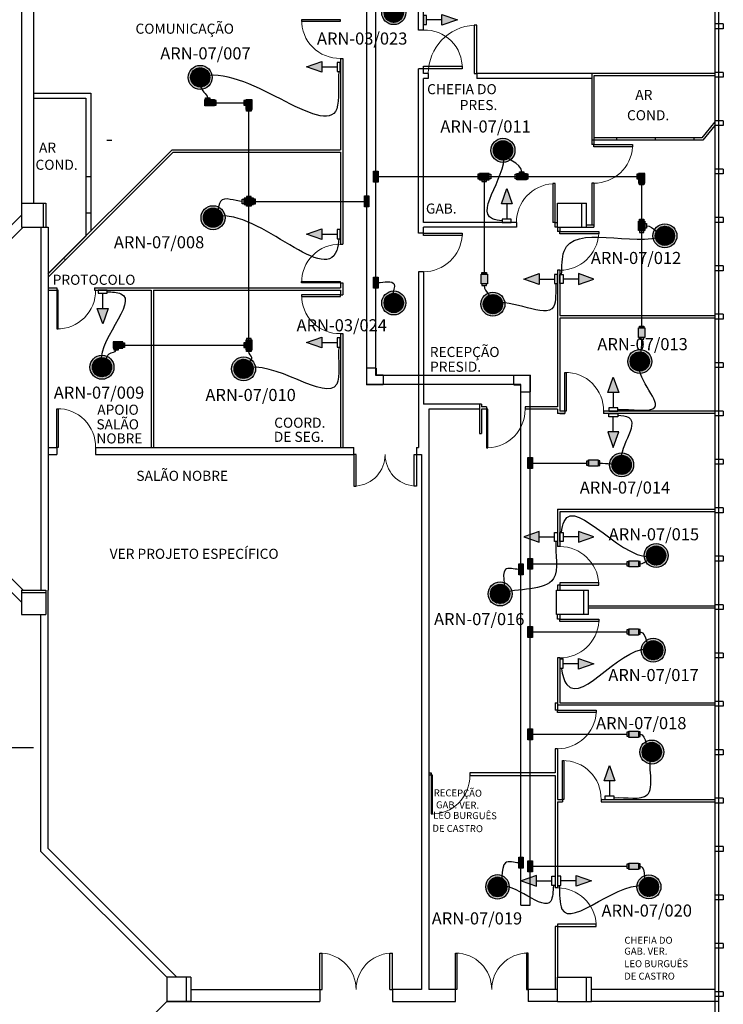
# Model space of a CAD drawing. Units: millimetres. Extents: x -10650 to 44051, y 1171 to 27456.
# Drawn here: x 8823 to 10277, y 3242 to 5277 of the extents above; entities that cross this region are included whole.
import ezdxf

# ---------------------------------------------------------------- set-up
doc = ezdxf.new("R2010")
doc.units = ezdxf.units.MM
doc.header["$LTSCALE"] = 10
for name, color, linetype in [('1PAREDE', 6, 'Continuous'), ('6DIVISÓRIA', 4, 'Continuous'), ('DIVISÓIA', 4, 'Continuous'), ('M02C', 1, 'Continuous'), ('M04C', 3, 'Continuous'), ('P01', 1, 'Continuous'), ('P02', 2, 'Continuous'), ('PAREDE', 6, 'Continuous'), ('SOM-INST-2012-01', 26, 'Continuous'), ('SOM-INST-2012-04', 60, 'Continuous'), ('SOM-INST-2012-05', 200, 'Continuous'), ('SOM-INST-2012-06', 75, 'Continuous'), ('SOM-INST-2012-TXT', 52, 'Continuous'), ('VIDRO', 86, 'Continuous'), ('VIGAS DE AÇO', 5, 'Continuous')]:
    doc.layers.add(name, color=color, linetype=linetype)
doc.styles.add('ROMANS', font='romans.shx')

# ---------------------------------------------------------------- blocks, each defined once
blk = doc.blocks.new('arandela')
h = blk.add_hatch(color=256)
h.paths.add_polyline_path([(-24.8, 0, 1), (24.8, 0, 1)])
h.paths.add_polyline_path([(19.8, 0, -1), (-19.8, 0, -1)], flags=16)
at = {"layer": 'SOM-INST-2012-01'}
h = blk.add_hatch(dxfattribs=at)
h.set_pattern_fill('HONEY', color=256, scale=0.5, style=0)
h.set_pattern_definition([(0, (541.6976, -8319.1868), (2.38125, 1.374815), [1.5875, -3.175]), (120, (541.6976, -8319.1868), (-2.38124972, 1.3748155), [1.5875, -3.175]), (60, (541.6976, -8319.1868), (2.8e-07, 2.7496305), [-3.175, 1.5875])])
h.paths.add_polyline_path([(-19.8, 0, 1), (19.8, 0, 1)])
at = {"layer": 'SOM-INST-2012-04'}
for radius in [24.8, 19.8]:
    blk.add_circle((0, 0), radius, dxfattribs=at)
blk = doc.blocks.new('pot')
at = {"layer": 'SOM-INST-2012-04'}
blk.add_hatch(color=256, dxfattribs=at).paths.add_polyline_path([(0, 0), (31.8, -11.1), (31.8, 11.1)])
blk.add_line((31.8, 0), (63.4, 0), dxfattribs=at)
blk.add_lwpolyline([(31.8, 11.1), (0, 0), (31.8, -11.1), (31.8, 11.1)], dxfattribs=at)
blk.add_lwpolyline([(63.4, 9.4), (70, 9.4), (70, -9.4), (63.4, -9.4)], close=True, dxfattribs=at)
blk = doc.blocks.new('L')
blk.add_hatch(color=256).paths.add_polyline_path([(-22.1, -8.1), (-4.7, -8.1), (-4.7, 18.4), (-22.1, 18.4)])
h = blk.add_hatch(color=256)
h.paths.add_polyline_path([(-19.7, 23.1), (-19.7, 18.5), (-7.1, 18.5), (-7.1, 23.1)])
h.paths.add_polyline_path([(-4.6, -6.3), (0, -6.3), (0, 6.3), (-4.6, 6.3)])
for points in [[(-4.7, 18.4), (-22.1, 18.4), (-22.1, -8.1), (-4.7, -8.1)], [(-7.1, 18.5), (-19.7, 18.5), (-19.7, 23.1), (-7.1, 23.1)], [(-4.6, 6.3), (-4.6, -6.3), (0, -6.3), (0, 6.3)]]:
    blk.add_lwpolyline(points, close=True)
blk = doc.blocks.new('X')
h = blk.add_hatch(color=256)
h.paths.add_polyline_path([(0, -6.3), (4.6, -6.3), (4.6, 6.3), (0, 6.3)])
h.paths.add_polyline_path([(22.2, -6.3), (26.8, -6.3), (26.8, 6.3), (22.2, 6.3)])
blk.add_hatch(color=256).paths.add_polyline_path([(4.7, -13.2), (22.1, -13.2), (22.1, 13.2), (4.7, 13.2)])
h = blk.add_hatch(color=256)
h.paths.add_polyline_path([(7.1, -18.1), (19.7, -18.1), (19.7, -13.5), (7.1, -13.5)])
h.paths.add_polyline_path([(19.7, 13.5), (19.7, 18.1), (7.1, 18.1), (7.1, 13.5)])
for points in [[(4.6, 6.3), (4.6, -6.3), (0, -6.3), (0, 6.3)], [(22.1, 13.2), (4.7, 13.2), (4.7, -13.2), (22.1, -13.2)], [(19.7, 13.5), (7.1, 13.5), (7.1, 18.1), (19.7, 18.1)], [(22.2, 6.3), (22.2, -6.3), (26.8, -6.3), (26.8, 6.3)], [(19.7, -13.5), (7.1, -13.5), (7.1, -18.1), (19.7, -18.1)]]:
    blk.add_lwpolyline(points, close=True)
blk = doc.blocks.new('T')
blk.add_hatch(color=256).paths.add_polyline_path([(-4.7, 13.2), (-22.1, 13.2), (-22.1, -13.2), (-4.7, -13.2)])
h = blk.add_hatch(color=256)
h.paths.add_polyline_path([(-7.1, 13.4), (-7.1, 18), (-19.7, 18), (-19.7, 13.4)])
h.paths.add_polyline_path([(-19.7, -13.4), (-19.7, -18), (-7.1, -18), (-7.1, -13.4)])
h.paths.add_polyline_path([(-4.6, -6.3), (0, -6.3), (0, 6.3), (-4.6, 6.3)])
for points in [[(-4.7, 13.2), (-22.1, 13.2), (-22.1, -13.2), (-4.7, -13.2)], [(-7.1, 13.4), (-19.7, 13.4), (-19.7, 18), (-7.1, 18)], [(-4.6, 6.3), (-4.6, -6.3), (0, -6.3), (0, 6.3)], [(-7.1, -13.4), (-19.7, -13.4), (-19.7, -18), (-7.1, -18)]]:
    blk.add_lwpolyline(points, close=True)
blk = doc.blocks.new('C')
h = blk.add_hatch(color=256)
h.paths.add_polyline_path([(-6.3, 4.6), (-6.3, 0), (6.3, 0), (6.3, 4.6)])
h.paths.add_polyline_path([(8.7, 4.7), (8.7, 31.2), (-8.7, 31.2), (-8.7, 4.7)])
h.paths.add_polyline_path([(-6.3, 35.9), (-6.3, 31.3), (6.3, 31.3), (6.3, 35.9)])
for points in [[(-8.7, 31.2), (8.7, 31.2), (8.7, 4.7), (-8.7, 4.7)], [(-6.3, 31.3), (6.3, 31.3), (6.3, 35.9), (-6.3, 35.9)], [(-6.3, 4.6), (6.3, 4.6), (6.3, 0), (-6.3, 0)]]:
    blk.add_lwpolyline(points, close=True)

msp = doc.modelspace()

# ---------------------------------------------------------------- hatches: boundary and pattern name
h = msp.add_hatch(color=256)
h.paths.add_polyline_path([(9563.685, 4964.118), (9559.081, 4964.118), (9559.081, 4941.467), (9563.685, 4941.467)])
h.paths.add_polyline_path([(9559.081, 4964.118), (9554.477, 4964.118), (9554.477, 4952.792), (9559.081, 4952.792)])
h.paths.add_polyline_path([(9559.081, 4952.792), (9554.477, 4952.792), (9554.477, 4941.467), (9559.081, 4941.467)])
h = msp.add_hatch(color=256)
h.paths.add_polyline_path([(9544.757, 4912.877), (9540.152, 4912.877), (9540.152, 4890.227), (9544.757, 4890.227)])
h.paths.add_polyline_path([(9540.152, 4912.877), (9535.548, 4912.877), (9535.548, 4901.552), (9540.152, 4901.552)])
h.paths.add_polyline_path([(9540.152, 4901.552), (9535.548, 4901.552), (9535.548, 4890.227), (9540.152, 4890.227)])
h = msp.add_hatch(color=256)
h.paths.add_polyline_path([(9563.685, 4745.21), (9559.081, 4745.21), (9559.081, 4722.56), (9563.685, 4722.56)])
h.paths.add_polyline_path([(9559.081, 4745.21), (9554.477, 4745.21), (9554.477, 4733.885), (9559.081, 4733.885)])
h.paths.add_polyline_path([(9559.081, 4733.885), (9554.477, 4733.885), (9554.477, 4722.56), (9559.081, 4722.56)])
h = msp.add_hatch(color=256)
h.paths.add_polyline_path([(9882.376, 4372.049), (9877.772, 4372.049), (9877.772, 4349.398), (9882.376, 4349.398)])
h.paths.add_polyline_path([(9877.772, 4372.049), (9873.168, 4372.049), (9873.168, 4360.723), (9877.772, 4360.723)])
h.paths.add_polyline_path([(9877.772, 4360.723), (9873.168, 4360.723), (9873.168, 4349.398), (9877.772, 4349.398)])
h = msp.add_hatch(color=256)
h.paths.add_polyline_path([(9863.448, 4152.4), (9858.844, 4152.4), (9858.844, 4129.75), (9863.448, 4129.75)])
h.paths.add_polyline_path([(9858.844, 4152.4), (9854.239, 4152.4), (9854.239, 4141.075), (9858.844, 4141.075)])
h.paths.add_polyline_path([(9858.844, 4141.075), (9854.239, 4141.075), (9854.239, 4129.75), (9858.844, 4129.75)])
h = msp.add_hatch(color=256)
h.paths.add_polyline_path([(9882.376, 4163.914), (9877.772, 4163.914), (9877.772, 4141.264), (9882.376, 4141.264)])
h.paths.add_polyline_path([(9877.772, 4163.914), (9873.168, 4163.914), (9873.168, 4152.589), (9877.772, 4152.589)])
h.paths.add_polyline_path([(9877.772, 4152.589), (9873.168, 4152.589), (9873.168, 4141.264), (9877.772, 4141.264)])
h = msp.add_hatch(color=256)
h.paths.add_polyline_path([(9882.376, 4023.191), (9877.772, 4023.191), (9877.772, 4000.541), (9882.376, 4000.541)])
h.paths.add_polyline_path([(9877.772, 4023.191), (9873.168, 4023.191), (9873.168, 4011.866), (9877.772, 4011.866)])
h.paths.add_polyline_path([(9877.772, 4011.866), (9873.168, 4011.866), (9873.168, 4000.541), (9877.772, 4000.541)])
h = msp.add_hatch(color=256)
h.paths.add_polyline_path([(9882.376, 3811.806), (9877.772, 3811.806), (9877.772, 3789.155), (9882.376, 3789.155)])
h.paths.add_polyline_path([(9877.772, 3811.806), (9873.168, 3811.806), (9873.168, 3800.48), (9877.772, 3800.48)])
h.paths.add_polyline_path([(9877.772, 3800.48), (9873.168, 3800.48), (9873.168, 3789.155), (9877.772, 3789.155)])
h = msp.add_hatch(color=256)
h.paths.add_polyline_path([(9863.448, 3546.209), (9858.844, 3546.209), (9858.844, 3523.559), (9863.448, 3523.559)])
h.paths.add_polyline_path([(9858.844, 3546.209), (9854.239, 3546.209), (9854.239, 3534.884), (9858.844, 3534.884)])
h.paths.add_polyline_path([(9858.844, 3534.884), (9854.239, 3534.884), (9854.239, 3523.559), (9858.844, 3523.559)])
h = msp.add_hatch(color=256)
h.paths.add_polyline_path([(9882.376, 3539.048), (9877.772, 3539.048), (9877.772, 3516.397), (9882.376, 3516.397)])
h.paths.add_polyline_path([(9877.772, 3539.048), (9873.168, 3539.048), (9873.168, 3527.723), (9877.772, 3527.723)])
h.paths.add_polyline_path([(9877.772, 3527.723), (9873.168, 3527.723), (9873.168, 3516.397), (9877.772, 3516.397)])

# ---------------------------------------------------------------- linework, layer by layer
for points in [[(9554.477, 4964.118), (9563.685, 4964.118), (9563.685, 4941.467), (9554.477, 4941.467)], [(9535.548, 4912.877), (9544.757, 4912.877), (9544.757, 4890.227), (9535.548, 4890.227)], [(9554.477, 4745.21), (9563.685, 4745.21), (9563.685, 4722.56), (9554.477, 4722.56)], [(9873.168, 4372.049), (9882.376, 4372.049), (9882.376, 4349.398), (9873.168, 4349.398)], [(9854.239, 4152.4), (9863.448, 4152.4), (9863.448, 4129.75), (9854.239, 4129.75)], [(9873.168, 4163.914), (9882.376, 4163.914), (9882.376, 4141.264), (9873.168, 4141.264)], [(9873.168, 4023.191), (9882.376, 4023.191), (9882.376, 4000.541), (9873.168, 4000.541)], [(9873.168, 3811.806), (9882.376, 3811.806), (9882.376, 3789.155), (9873.168, 3789.155)], [(9854.239, 3546.209), (9863.448, 3546.209), (9863.448, 3523.559), (9854.239, 3523.559)], [(9873.168, 3539.048), (9882.376, 3539.048), (9882.376, 3516.397), (9873.168, 3516.397)]]:
    msp.add_lwpolyline(points, close=True)
at = {"start_tangent": (-0.3361039, 0.94182491), "end_tangent": (0, 1)}
msp.add_spline([(9285.756, 4555.499), (9302.945, 4579.062), (9296.591, 4591.15)], degree=3, dxfattribs=at)
at = {"layer": '1PAREDE', "color": 250}
msp.add_line((9934.444, 4848.208), (9994.444, 4848.208), dxfattribs=at)
at = {"layer": '6DIVISÓRIA', "color": 250}
for p, q in [((9773.444, 4472.208), (9773.444, 4463.208)), ((9787.444, 4468.208), (9787.444, 4463.208)), ((9929.444, 3865.413), (9934.444, 3865.413)), ((9929.444, 3865.413), (9929.444, 3850.413)), ((9934.444, 3850.413), (9929.444, 3850.413)), ((9934.444, 3770.413), (9929.444, 3770.413))]:
    msp.add_line(p, q, dxfattribs=at)
at = {"layer": '6DIVISÓRIA'}
for p, q in [((9668.222, 3720.658), (9673.222, 3720.658)), ((9673.222, 3715.658), (9668.222, 3715.658)), ((9673.222, 3715.658), (9673.222, 3720.667)), ((9673.222, 3720.658), (9673.222, 3715.658)), ((9929.444, 3720.658), (9753.222, 3720.658)), ((9753.222, 3720.658), (9753.222, 3715.519)), ((9753.222, 3715.519), (9929.444, 3715.519))]:
    msp.add_line(p, q, dxfattribs=at)
at = {"layer": 'DIVISÓIA', "color": 250}
for p, q in [((9485.672, 5197.037), (9490.672, 5197.037)), ((9003.222, 5028.202), (9013.222, 5028.202)), ((10056.944, 5028.103), (10056.944, 5033.103)), ((10136.944, 5028.103), (10136.944, 5033.103)), ((8915.722, 4783.202), (8917.793, 4781.131))]:
    msp.add_line(p, q, dxfattribs=at)
at = {"layer": 'DIVISÓIA'}
for p, q in [((9485.672, 5197.037), (9485.672, 5008.202)), ((9490.672, 5197.037), (9490.672, 5003.202)), ((10005.444, 5165.708), (10005.444, 5019.156)), ((10259.444, 5165.708), (10005.444, 5165.708)), ((10259.444, 5160.708), (10009.444, 5160.708)), ((10009.444, 5160.708), (10009.444, 5019.156)), ((8851.944, 5125.037), (8969.873, 5125.037)), ((8851.944, 5115.037), (8959.873, 5115.037)), ((8959.873, 5115.037), (8959.873, 4829.853)), ((8969.873, 5125.037), (8969.873, 4839.853)), ((10259.444, 5066.136), (10232.599, 5033.103)), ((10259.444, 5058.208), (10234.978, 5028.103)), ((10216.944, 5028.103), (10005.444, 5028.103)), ((10005.444, 5028.103), (10005.444, 5019.156)), ((10216.944, 5033.103), (10009.444, 5033.103)), ((10216.944, 5028.103), (10216.944, 5033.103)), ((10232.599, 5033.103), (10216.944, 5033.103)), ((10234.978, 5028.103), (10216.944, 5028.103)), ((9138.222, 5008.202), (8881.576, 4751.556)), ((9138.222, 5008.202), (9485.672, 5008.202)), ((10009.444, 5019.156), (10005.444, 5019.156)), ((9140.293, 5003.202), (9012.854, 4875.763)), ((9140.293, 5003.202), (9485.672, 5003.202)), ((9485.672, 5003.202), (9485.672, 4813.073)), ((9490.672, 5003.202), (9490.672, 4813.041)), ((8959.873, 4953.202), (8969.873, 4953.202)), ((10005.444, 4939.156), (10005.444, 4853.208)), ((10009.444, 4939.156), (10005.444, 4939.156)), ((10009.444, 4939.156), (10009.444, 4848.208)), ((9012.854, 4875.763), (8881.944, 4744.853)), ((8959.873, 4878.202), (8969.873, 4878.202)), ((9934.444, 4848.208), (9934.444, 4839.261)), ((9939.444, 4848.208), (9939.444, 4839.261)), ((9994.444, 4853.208), (10009.444, 4853.208)), ((9994.444, 4848.208), (10009.444, 4848.208)), ((8959.873, 4829.853), (8881.944, 4751.924)), ((9939.444, 4839.261), (9934.444, 4839.261)), ((9934.444, 4759.261), (9934.444, 4477.215)), ((9939.444, 4759.261), (9934.444, 4759.261)), ((9939.444, 4759.261), (9939.444, 4665.519)), ((8977.759, 4723.202), (8977.759, 4718.202)), ((8977.759, 4723.202), (9485.672, 4723.202)), ((9485.607, 4733.073), (9490.607, 4733.073)), ((9485.672, 4733.241), (9485.672, 4723.202)), ((9490.672, 4733.241), (9490.672, 4708.241)), ((8977.759, 4718.202), (9094.873, 4718.202)), ((9094.873, 4718.202), (9094.873, 4393.202)), ((9099.873, 4718.202), (9485.672, 4718.202)), ((9099.873, 4718.202), (9099.873, 4393.202)), ((9485.672, 4718.202), (9485.672, 4708.241)), ((9485.672, 4708.241), (9490.672, 4708.241)), ((9939.444, 4665.519), (10259.444, 4665.519)), ((9939.444, 4660.519), (9939.444, 4468.208)), ((10259.444, 4660.519), (9939.444, 4660.519)), ((9485.672, 4628.241), (9485.672, 4393.202)), ((9490.672, 4628.241), (9490.672, 4393.202)), ((9777.444, 4482.215), (9773.444, 4482.215)), ((9773.444, 4482.208), (9773.444, 4472.208)), ((9777.444, 4482.208), (9773.444, 4482.208)), ((9777.444, 4482.215), (9777.444, 4477.215)), ((9787.444, 4477.215), (9777.444, 4477.215)), ((9787.444, 4477.215), (9787.444, 4472.215)), ((9934.444, 4477.215), (9867.448, 4477.215)), ((9867.448, 4477.215), (9867.448, 4472.215)), ((9773.444, 4472.215), (9773.444, 4422.215)), ((9787.444, 4472.215), (9777.444, 4472.215)), ((9777.444, 4472.215), (9777.444, 4422.215)), ((9934.444, 4472.215), (9867.448, 4472.215)), ((9934.444, 4472.215), (9934.444, 4463.208)), ((9949.444, 4463.208), (9934.444, 4463.208)), ((9949.444, 4468.208), (9939.444, 4468.208)), ((9939.444, 4463.208), (9949.444, 4463.208)), ((9949.444, 4468.208), (9949.444, 4463.208)), ((10259.444, 4468.208), (10029.444, 4468.208)), ((10029.444, 4468.208), (10029.444, 4463.208)), ((10259.444, 4463.208), (10029.444, 4463.208)), ((9773.444, 4422.215), (9777.444, 4422.215)), ((9934.444, 4265.269), (9934.444, 4188.208)), ((9934.444, 4265.269), (10259.444, 4265.269)), ((9939.444, 4260.269), (9939.444, 4188.208)), ((10259.444, 4260.269), (9939.444, 4260.269)), ((9939.444, 4188.208), (9934.444, 4188.208)), ((9934.444, 4108.208), (9934.444, 4098.208)), ((9939.444, 4108.208), (9934.444, 4108.208)), ((9939.444, 4108.208), (9939.444, 4098.208)), ((9998.444, 4065.768), (10259.444, 4065.768)), ((10259.444, 4060.768), (9998.444, 4060.768)), ((9934.444, 4038.208), (9934.444, 4048.208)), ((9939.444, 4038.208), (9934.444, 4038.208)), ((9939.444, 4048.208), (9939.444, 4038.208)), ((9934.444, 3958.208), (9934.444, 3860.413)), ((9939.444, 3958.208), (9934.444, 3958.208)), ((9939.444, 3958.208), (9939.444, 3865.413)), ((10259.444, 3860.413), (9934.444, 3860.413)), ((9939.444, 3865.413), (10259.444, 3865.413)), ((9929.444, 3770.413), (9929.444, 3720.658)), ((9934.444, 3770.413), (9934.444, 3665.904)), ((9934.444, 3770.413), (9934.444, 3665.904)), ((9929.444, 3715.519), (9929.444, 3482.884)), ((9934.444, 3665.904), (9944.444, 3665.904)), ((9944.444, 3665.904), (9944.444, 3660.904)), ((10024.444, 3665.904), (10259.444, 3665.904)), ((10024.444, 3665.904), (10024.444, 3660.904)), ((9934.444, 3660.904), (9934.444, 3482.884)), ((9934.444, 3660.904), (9944.444, 3660.904)), ((10024.444, 3660.904), (10259.444, 3660.904)), ((9934.444, 3482.884), (9929.444, 3482.884)), ((9929.444, 3402.884), (9929.444, 3273.208)), ((9934.444, 3402.884), (9929.444, 3402.884)), ((9934.444, 3402.884), (9934.444, 3298.208))]:
    msp.add_line(p, q, dxfattribs=at)
at = {"layer": 'DIVISÓIA', "color": 253}
for p, q in [((9485.607, 4813.073), (9490.607, 4813.073)), ((8881.944, 4723.202), (8899.909, 4723.202)), ((8899.909, 4723.202), (8899.909, 4718.202)), ((8881.944, 4718.202), (8899.909, 4718.202)), ((9485.672, 4628.241), (9490.672, 4628.241))]:
    msp.add_line(p, q, dxfattribs=at)
at = {"layer": 'DIVISÓIA', "color": 250}
msp.add_lwpolyline([(9673.222, 3715.658), (9673.222, 3635.658), (9676.222, 3635.658), (9676.222, 3715.658)], close=True, dxfattribs=at)
at = {"layer": 'M02C'}
msp.add_line((8691.944, 3773.208), (8851.944, 3773.208), dxfattribs=at)
at = {"layer": 'P01', "color": 250, "lineweight": 9}
msp.add_line((9934.444, 3482.884), (9929.444, 3482.884), dxfattribs=at)
at = {"layer": 'P01', "lineweight": 9, "ltscale": 80}
for centre, radius, start, end in [((9484.172, 5275.537), 78.514, 178.905309, 271.094691), ((9659.944, 5178.208), 77.54, 358.15239, 91.84761), ((9767.444, 5165.708), 100, 92.865984, 180), ((10009.33, 5019.445), 80.289, 270.081547, 356.223232), ((9929.444, 4858.208), 80, 93.583322, 180), ((9657.33, 4836.497), 80.289, 270.081547, 356.223232), ((9939.33, 4839.55), 80.289, 270.081547, 356.223232), ((9484.107, 4734.573), 78.514, 88.905309, 181.094691), ((8901.322, 4716.675), 78.514, 268.905309, 1.094691), ((9484.172, 4706.741), 78.514, 178.905309, 271.094691), ((9950.944, 4469.708), 78.514, 358.905309, 91.094691), ((8901.368, 4394.697), 78.514, 358.905309, 91.094691), ((9788.14, 4471.492), 79.31, 271.66448, 0.522308), ((9513.222, 4378.202), 65, 274.411726, 0), ((9643.222, 4378.202), 65, 180, 265.588274), ((9939.33, 4107.92), 80.289, 3.776768, 89.918453), ((9939.558, 4038.497), 80.289, 269.918453, 356.223232), ((9934.33, 3850.702), 80.289, 270.081547, 356.223232), ((9945.944, 3667.404), 78.514, 358.905309, 91.094691), ((9674.722, 3714.019), 78.514, 268.905309, 1.094691), ((9934.33, 3402.595), 80.289, 3.776768, 89.918453), ((9443.222, 3273.202), 75, 0, 86.177446), ((9593.222, 3273.202), 75, 93.822554, 180), ((9723.444, 3273.208), 75, 0, 90), ((9873.444, 3273.208), 75, 90, 180)]:
    msp.add_arc(centre, radius, start, end, dxfattribs=at)
at = {"layer": 'P02'}
for p, q in [((9762.444, 5265.708), (9762.444, 5165.708)), ((9767.444, 5265.708), (9762.444, 5265.708)), ((9767.444, 5165.708), (9767.444, 5265.708)), ((9657.444, 5175.708), (9657.444, 5180.708)), ((9657.444, 5180.708), (9737.444, 5180.708)), ((9657.444, 5175.708), (9657.444, 5180.708)), ((9657.444, 5180.708), (9737.444, 5180.708)), ((9737.444, 5175.708), (9657.444, 5175.708)), ((9737.444, 5175.708), (9657.444, 5175.708)), ((9737.444, 5180.708), (9737.444, 5175.708)), ((9737.444, 5180.708), (9737.444, 5175.708)), ((9762.444, 5165.708), (9767.444, 5165.708)), ((10009.444, 5014.156), (10009.444, 5019.156)), ((10009.444, 5019.156), (10089.444, 5019.156)), ((10009.444, 5014.156), (10009.444, 5019.156)), ((10009.444, 5019.156), (10089.444, 5019.156)), ((10089.444, 5014.156), (10009.444, 5014.156)), ((10089.444, 5014.156), (10009.444, 5014.156)), ((10089.444, 5019.156), (10089.444, 5014.156)), ((10089.444, 5019.156), (10089.444, 5014.156)), ((9924.444, 4938.208), (9924.444, 4858.208)), ((9929.444, 4938.208), (9924.444, 4938.208)), ((9929.444, 4858.208), (9929.444, 4938.208)), ((9929.444, 4858.208), (9924.444, 4858.208)), ((9657.444, 4831.208), (9657.444, 4836.208)), ((9657.444, 4836.208), (9737.444, 4836.208)), ((9657.444, 4831.208), (9657.444, 4836.208)), ((9657.444, 4836.208), (9737.444, 4836.208)), ((9737.444, 4831.208), (9657.444, 4831.208)), ((9737.444, 4831.208), (9657.444, 4831.208)), ((9737.444, 4836.208), (9737.444, 4831.208)), ((9737.444, 4836.208), (9737.444, 4831.208)), ((9939.444, 4834.261), (9939.444, 4839.261)), ((9939.444, 4834.261), (9939.444, 4839.261)), ((9939.444, 4839.261), (10019.444, 4839.261)), ((10019.444, 4834.261), (9939.444, 4834.261)), ((10019.444, 4834.261), (9939.444, 4834.261)), ((10019.444, 4839.261), (10019.444, 4834.261)), ((10019.444, 4839.261), (10019.444, 4834.261)), ((9518.222, 4378.202), (9513.222, 4378.202)), ((9513.222, 4378.202), (9513.222, 4313.202)), ((9518.222, 4313.202), (9518.222, 4378.202)), ((9638.222, 4378.202), (9643.222, 4378.202)), ((9638.222, 4313.202), (9638.222, 4378.202)), ((9643.222, 4378.202), (9643.222, 4313.202)), ((9513.222, 4313.202), (9518.222, 4313.202)), ((9643.222, 4313.202), (9638.222, 4313.202)), ((9939.444, 4113.208), (9939.444, 4108.208)), ((10019.444, 4113.208), (9939.444, 4113.208)), ((10019.444, 4108.208), (10019.444, 4113.208)), ((9939.444, 4108.208), (10019.444, 4108.208)), ((9939.444, 4033.208), (9939.444, 4038.208)), ((9939.444, 4038.208), (10019.673, 4038.208)), ((10019.673, 4033.208), (9939.444, 4033.208)), ((10019.673, 4038.208), (10019.673, 4033.208)), ((10019.673, 4038.208), (10019.673, 4033.208)), ((9934.444, 3860.413), (9934.444, 3850.413)), ((9934.444, 3845.413), (9934.444, 3850.413)), ((9934.444, 3850.413), (10014.444, 3850.413)), ((10014.444, 3850.413), (10014.444, 3845.413)), ((10014.444, 3850.413), (10014.444, 3845.413)), ((10014.444, 3845.413), (9934.444, 3845.413)), ((10014.444, 3845.413), (9934.444, 3845.413)), ((9934.444, 3407.884), (9934.444, 3402.884)), ((10014.444, 3407.884), (9934.444, 3407.884)), ((9934.444, 3402.884), (10014.444, 3402.884)), ((10014.444, 3402.884), (10014.444, 3407.884)), ((9443.222, 3348.202), (9448.222, 3348.202)), ((9443.222, 3273.202), (9443.222, 3348.202)), ((9448.222, 3273.202), (9448.222, 3348.202)), ((9588.222, 3348.202), (9593.222, 3348.202)), ((9588.222, 3273.202), (9588.222, 3348.202)), ((9593.222, 3273.202), (9593.222, 3348.202)), ((9443.222, 3273.202), (9448.222, 3273.202)), ((9588.222, 3273.202), (9593.222, 3273.202))]:
    msp.add_line(p, q, dxfattribs=at)
at = {"layer": 'P02', "color": 250}
msp.add_line((9939.444, 4839.261), (10019.444, 4839.261), dxfattribs=at)
at = {"layer": 'P02'}
for points in [[(9485.672, 5277.037), (9405.672, 5277.037), (9405.672, 5274.037), (9485.672, 5274.037)], [(9485.607, 4733.073), (9405.607, 4733.073), (9405.607, 4736.073), (9485.607, 4736.073)], [(8899.822, 4718.175), (8899.822, 4638.175), (8902.822, 4638.175), (8902.822, 4718.175)], [(9485.672, 4708.241), (9405.672, 4708.241), (9405.672, 4705.241), (9485.672, 4705.241)], [(9949.444, 4468.208), (9949.444, 4548.208), (9952.444, 4548.208), (9952.444, 4468.208)], [(8899.868, 4393.197), (8899.868, 4473.197), (8902.868, 4473.197), (8902.868, 4393.197)], [(9787.444, 4472.215), (9787.444, 4392.215), (9790.444, 4392.215), (9790.444, 4472.215)], [(9944.444, 3665.904), (9944.444, 3745.904), (9947.444, 3745.904), (9947.444, 3665.904)], [(9723.444, 3273.208), (9723.444, 3348.208), (9726.444, 3348.208), (9726.444, 3273.208)], [(9873.444, 3273.208), (9873.444, 3348.208), (9870.444, 3348.208), (9870.444, 3273.208)]]:
    msp.add_lwpolyline(points, close=True, dxfattribs=at)
at = {"layer": 'PAREDE'}
for p, q in [((9647.444, 5255.708), (9647.444, 6180.642)), ((8851.944, 5948.208), (8851.944, 4898.208)), ((8826.944, 5773.208), (8826.944, 4898.208)), ((9657.444, 5255.708), (9657.444, 5663.208)), ((9657.444, 5255.708), (9647.444, 5255.708)), ((9647.444, 4836.208), (9647.444, 5175.708)), ((9657.444, 5175.708), (9647.444, 5175.708)), ((9657.444, 5165.708), (9657.444, 5175.708)), ((9667.444, 5165.708), (9657.444, 5165.708)), ((9657.444, 4858.208), (9657.444, 5155.708)), ((9667.444, 5155.708), (9657.444, 5155.708)), ((9667.444, 5165.708), (9667.444, 5155.708)), ((9767.444, 5165.708), (9767.444, 5155.708)), ((10005.444, 5165.708), (9767.444, 5165.708)), ((10005.444, 5155.708), (9767.444, 5155.708)), ((8826.944, 4898.208), (8876.944, 4898.208)), ((8826.944, 4898.208), (8826.944, 4848.208)), ((8871.944, 4898.208), (8871.944, 4848.208)), ((8876.944, 4898.208), (8876.944, 4848.208)), ((9934.444, 4898.208), (9994.444, 4898.208)), ((9934.444, 4848.208), (9934.444, 4898.208)), ((9934.444, 4898.208), (9994.444, 4898.208)), ((9934.444, 4848.208), (9934.444, 4898.208)), ((9984.444, 4848.208), (9984.444, 4898.208)), ((9984.444, 4848.208), (9984.444, 4898.208)), ((9994.444, 4848.208), (9994.444, 4898.208)), ((9994.444, 4848.208), (9994.444, 4898.208)), ((8826.944, 4873.208), (8723.929, 4770.193)), ((8830.228, 4848.208), (8738.071, 4756.051)), ((8826.944, 4848.208), (8881.944, 4848.208)), ((8866.944, 4848.208), (8866.944, 4098.208)), ((8881.944, 4848.208), (8881.944, 4098.208)), ((9849.444, 4858.208), (9657.444, 4858.208)), ((9849.444, 4848.208), (9657.444, 4848.208)), ((9657.444, 4836.208), (9657.444, 4848.208)), ((9849.444, 4858.208), (9849.444, 4848.208)), ((9929.444, 4858.208), (9934.444, 4858.208)), ((9929.447, 4848.208), (9929.447, 4858.208)), ((9934.444, 4848.208), (9929.447, 4848.208)), ((9934.444, 4848.208), (9994.444, 4848.208)), ((9657.444, 4836.208), (9647.444, 4836.208)), ((9647.444, 4756.208), (9647.444, 4472.208)), ((9657.444, 4756.208), (9647.444, 4756.208)), ((9657.444, 4756.208), (9657.444, 4482.208)), ((9773.444, 4482.208), (9657.444, 4482.208)), ((8441.086, 4459.066), (8826.944, 4073.208)), ((8455.228, 4473.208), (8830.228, 4098.208)), ((9647.444, 4472.208), (9647.444, 4393.202)), ((9668.222, 4472.208), (9668.222, 3273.202)), ((9773.444, 4472.208), (9668.222, 4472.208)), ((8881.944, 4393.202), (8899.909, 4393.202)), ((8881.944, 4378.202), (8899.909, 4378.202)), ((8899.868, 4393.197), (8899.868, 4378.202)), ((8979.841, 4393.202), (8979.841, 4378.202)), ((8979.841, 4393.202), (9513.222, 4393.202)), ((8979.841, 4378.202), (9138.222, 4378.202)), ((9138.222, 4378.202), (9485.672, 4378.202)), ((9485.672, 4378.202), (9513.222, 4378.202)), ((9513.222, 4378.202), (9513.222, 4393.202)), ((9643.222, 4393.202), (9643.222, 4378.202)), ((9643.222, 4393.202), (9647.444, 4393.202)), ((9643.222, 4378.202), (9653.222, 4378.202)), ((9653.222, 4378.202), (9653.222, 3273.202)), ((8826.944, 4098.208), (8826.944, 4048.208)), ((8826.944, 4098.208), (8876.944, 4098.208)), ((8826.944, 4093.208), (8876.944, 4093.208)), ((8876.944, 4098.208), (8876.944, 4048.208)), ((8881.944, 3582.35), (8881.944, 4098.208)), ((9932.444, 4098.208), (9998.444, 4098.208)), ((9932.444, 4048.208), (9932.444, 4098.208)), ((9988.444, 4048.208), (9988.444, 4098.208)), ((9998.444, 4048.208), (9998.444, 4098.208)), ((8826.944, 4048.208), (8876.944, 4048.208)), ((8866.944, 3582.35), (8866.944, 4048.208)), ((9998.444, 4048.208), (9932.444, 4048.208)), ((8866.944, 3558.208), (8866.944, 3582.35)), ((8881.944, 3564.421), (8881.944, 3582.35)), ((9148.016, 3298.208), (8881.944, 3564.421)), ((9126.944, 3298.208), (8866.944, 3558.208)), ((9176.944, 3298.208), (9126.944, 3298.208)), ((9126.944, 3298.208), (9126.944, 3248.208)), ((9166.944, 3298.208), (9166.944, 3248.208)), ((9176.944, 3298.208), (9176.944, 3248.208)), ((9934.444, 3298.208), (10004.444, 3298.208)), ((9934.444, 3248.208), (9934.444, 3298.208)), ((9994.444, 3248.208), (9994.444, 3298.208)), ((10004.444, 3248.208), (10004.444, 3298.208)), ((9176.944, 3273.202), (9443.222, 3273.202)), ((9653.222, 3273.207), (9593.222, 3273.202)), ((9593.222, 3273.202), (9593.222, 3248.202)), ((9723.429, 3273.214), (9668.222, 3273.209)), ((9723.444, 3248.202), (9723.429, 3273.214)), ((9873.444, 3273.22), (9873.444, 3248.208)), ((9934.444, 3273.208), (9873.444, 3273.208)), ((10259.444, 3273.208), (10004.444, 3273.208)), ((9126.944, 3248.208), (8876.944, 2998.208)), ((9126.938, 3248.202), (9443.222, 3248.202)), ((9176.944, 3248.208), (9126.944, 3248.208)), ((9593.222, 3248.202), (9723.444, 3248.202)), ((9934.444, 3248.208), (9873.444, 3248.208)), ((9934.444, 3248.208), (10004.444, 3248.208)), ((10266.944, 3248.208), (10004.444, 3248.208))]:
    msp.add_line(p, q, dxfattribs=at)
at = {"layer": 'PAREDE', "color": 253}
msp.add_line((9443.222, 3273.202), (9443.222, 3248.202), dxfattribs=at)
at = {"layer": 'SOM-INST-2012-04', "linetype": 'Continuous'}
for p, q in [((9559.081, 4541.913), (9559.081, 6108.412)), ((9540.152, 4522.984), (9540.152, 6089.483)), ((9539.652, 4556.913), (9539.652, 4522.484)), ((9877.772, 4541.913), (9559.081, 4541.913)), ((9559.581, 4556.913), (9559.581, 4542.413)), ((9574.081, 4542.413), (9559.581, 4542.413)), ((9843.844, 4542.413), (9878.272, 4542.413)), ((9877.772, 3447.497), (9877.772, 4541.913)), ((9878.272, 4507.984), (9878.272, 4542.413)), ((9574.081, 4522.484), (9539.652, 4522.484)), ((9858.844, 4522.984), (9540.152, 4522.984)), ((9843.844, 4522.484), (9858.344, 4522.484)), ((9858.344, 4507.984), (9858.344, 4522.484)), ((9858.844, 3447.497), (9858.844, 4522.984))]:
    msp.add_line(p, q, dxfattribs=at)
at = {"layer": 'SOM-INST-2012-04'}
for p, q in [((9559.581, 4556.913), (9539.652, 4556.913)), ((9574.081, 4542.413), (9574.081, 4522.484)), ((9843.844, 4522.484), (9843.844, 4542.413)), ((9858.344, 4507.984), (9878.272, 4507.984)), ((9858.844, 3447.497), (9877.772, 3447.497))]:
    msp.add_line(p, q, dxfattribs=at)
at = {"layer": 'SOM-INST-2012-05'}
for points, start_tangent, end_tangent in [([(9482.3, 5169.969), (9478.07, 5093.114), (9196.169, 5157.805)], (-0.06234301, -0.99805478), (-0.93942114, -0.3427651)), ([(9196.169, 5157.805), (9197.215, 5141.015), (9211.301, 5115.466)], (0.99842314, -0.05613586), (0.12260143, -0.99245599)), ([(9820.006, 4861.514), (9799.876, 4865.697), (9821.677, 5007.071)], (-0.99805478, 0.06234301), (-0.3427651, 0.93942114)), ([(9860.412, 4962.828), (9821.677, 5007.071)], (0, 1), (0, 1)), ([(9283.032, 4901.552), (9237.917, 4901.552), (9222.582, 4867.906)], (-1, 0), (-1, 0)), ([(9482.3, 4824.335), (9478.07, 4800.297), (9222.582, 4867.906)], (-0.06234301, -0.99805478), (-0.93942114, -0.3427651)), ([(9942.75, 4750.593), (9947.871, 4798.614), (10156.282, 4830.493)], (0.06234301, 0.99805478), (0.93942114, 0.3427651)), ([(10118.262, 4851.057), (10156.282, 4830.493)], (1, 0), (1, 0)), ([(9563.685, 4733.885), (9596.885, 4730.251), (9596.013, 4691.638)], (1, 0), (1, 0)), ([(9783.023, 4727.562), (9801.239, 4690.176)], (0, -1), (0, -1)), ([(9931.138, 4731.774), (9926.017, 4683.753), (9800.894, 4689.23)], (-0.06234301, -0.99805478), (-0.93942114, -0.3427651)), ([(9004.007, 4714.896), (9031.896, 4710.665), (8993.162, 4558.822)], (0.99805478, -0.06234301), (0.3427651, -0.93942114)), ([(9482.3, 4600.491), (9478.07, 4523.636), (9285.756, 4555.499)], (-0.06234301, -0.99805478), (-0.93942114, -0.3427651)), ([(10108.227, 4616.655), (10104.67, 4571.765)], (0, -1), (0, -1)), ([(8993.162, 4558.822), (9008.153, 4586.702), (9022.24, 4594.634)], (0.99842314, 0.05613586), (0.12260143, 0.99245599)), ([(10059.085, 4471.514), (10135.796, 4476.636), (10104.325, 4570.819)], (0.99805478, 0.06234301), (0.3427651, 0.93942114)), ([(10059.085, 4459.902), (10081.679, 4454.781), (10066.903, 4357.167)], (0.99805478, -0.06234301), (0.3427651, -0.93942114)), ([(10022.013, 4360.723), (10066.903, 4357.167)], (1, 0), (1, 0)), ([(9942.75, 4217.616), (9947.871, 4240.211), (10138.076, 4169.723)], (0.06234301, 0.99805478), (0.93942114, 0.3427651)), ([(9931.138, 4198.797), (9926.017, 4122.086), (9815.769, 4090.408)], (-0.06234301, -0.99805478), (-0.93942114, -0.3427651)), ([(10104.926, 4152.589), (10138.076, 4169.723)], (1, 0), (1, 0)), ([(9854.239, 4141.075), (9826.692, 4141.075), (9815.769, 4090.408)], (-1, 0), (-1, 0)), ([(10104.926, 4011.866), (10132.146, 3974.112)], (1, 0), (1, 0)), ([(9942.9, 3935.755), (9953.896, 3903.006), (10132.146, 3974.112)], (0.06234301, -0.99805478), (0.93942114, -0.3427651)), ([(10104.926, 3800.48), (10129.18, 3763.681)], (1, 0), (1, 0)), ([(10052.217, 3669.36), (10119.799, 3675.011), (10129.18, 3763.681)], (0.99805478, 0.06234301), (0.3427651, 0.93942114)), ([(9854.239, 3534.884), (9826.692, 3534.884), (9808.029, 3484.217)], (-1, 0), (-1, 0)), ([(10104.926, 3527.723), (10123.25, 3485.083)], (1, 0), (1, 0)), ([(9937.9, 3487.101), (9943.551, 3439.285), (10123.25, 3485.083)], (0.06234301, -0.99805478), (0.93942114, -0.3427651)), ([(9925.988, 3487.101), (9920.337, 3455.67), (9810.401, 3485.083)], (-0.06234301, -0.99805478), (-0.93942114, -0.3427651))]:
    msp.add_spline(points, degree=3, dxfattribs=dict(at, start_tangent=start_tangent, end_tangent=end_tangent))
at = {"layer": 'SOM-INST-2012-06'}
for p, q in [((9228.901, 5105.431), (9296.591, 5105.431)), ((9296.591, 4604.67), (9296.591, 5105.431)), ((9559.081, 4952.792), (10108.227, 4952.792)), ((9783.023, 4952.792), (9783.023, 4754.454)), ((10108.227, 4952.792), (10108.227, 4643.546)), ((9296.591, 4901.552), (9540.152, 4901.552)), ((9039.84, 4604.67), (9296.591, 4604.67)), ((9877.772, 4360.723), (9995.122, 4360.723)), ((9877.772, 4152.589), (10078.035, 4152.589)), ((9877.772, 4011.866), (10078.035, 4011.866)), ((9877.772, 3800.48), (10078.035, 3800.48)), ((9877.772, 3527.723), (10078.035, 3527.723))]:
    msp.add_line(p, q, dxfattribs=at)
at = {"layer": 'VIDRO'}
for p, q in [((10259.444, 5963.208), (10259.444, 3058.208)), ((10266.944, 5963.208), (10266.944, 3058.208))]:
    msp.add_line(p, q, dxfattribs=at)
at = {"layer": 'VIGAS DE AÇO'}
for p, q in [((10276.944, 5268.208), (10259.444, 5268.208)), ((10276.944, 5258.208), (10259.444, 5258.208)), ((10276.944, 5268.208), (10276.944, 5258.208)), ((10276.944, 5168.208), (10259.444, 5168.208)), ((10276.944, 5168.208), (10276.944, 5158.208)), ((10276.944, 5158.208), (10259.444, 5158.208)), ((10276.944, 5068.208), (10259.444, 5068.208)), ((10276.944, 5068.208), (10276.944, 5058.208)), ((10276.944, 5058.208), (10259.444, 5058.208)), ((10276.944, 4968.208), (10259.444, 4968.208)), ((10276.944, 4968.208), (10276.944, 4958.208)), ((10276.944, 4958.208), (10259.444, 4958.208)), ((10276.944, 4868.208), (10259.444, 4868.208)), ((10276.944, 4868.208), (10276.944, 4858.208)), ((10276.944, 4858.208), (10259.444, 4858.208)), ((10276.944, 4768.208), (10259.444, 4768.208)), ((10276.944, 4768.208), (10276.944, 4758.208)), ((10276.944, 4758.208), (10259.444, 4758.208)), ((10276.944, 4668.208), (10259.444, 4668.208)), ((10276.944, 4668.208), (10276.944, 4658.208)), ((10276.944, 4658.208), (10259.444, 4658.208)), ((10276.944, 4568.208), (10259.444, 4568.208)), ((10276.944, 4558.208), (10259.444, 4558.208)), ((10276.944, 4568.208), (10276.944, 4558.208)), ((10276.944, 4468.208), (10259.444, 4468.208)), ((10276.944, 4458.208), (10259.444, 4458.208)), ((10276.944, 4468.208), (10276.944, 4458.208)), ((10276.944, 4368.208), (10259.444, 4368.208)), ((10276.944, 4358.208), (10259.444, 4358.208)), ((10276.944, 4368.208), (10276.944, 4358.208)), ((10276.944, 4268.208), (10259.444, 4268.208)), ((10276.944, 4258.208), (10259.444, 4258.208)), ((10276.944, 4268.208), (10276.944, 4258.208)), ((10276.944, 4168.208), (10259.444, 4168.208)), ((10276.944, 4158.208), (10259.444, 4158.208)), ((10276.944, 4168.208), (10276.944, 4158.208)), ((10276.944, 4068.208), (10259.444, 4068.208)), ((10276.944, 4058.208), (10259.444, 4058.208)), ((10276.944, 4068.208), (10276.944, 4058.208)), ((10276.944, 3968.208), (10259.444, 3968.208)), ((10276.944, 3968.208), (10276.944, 3958.208)), ((10276.944, 3958.208), (10259.444, 3958.208)), ((10276.944, 3868.208), (10259.444, 3868.208)), ((10276.944, 3868.208), (10276.944, 3858.208)), ((10276.944, 3858.208), (10259.444, 3858.208)), ((10276.944, 3768.208), (10259.444, 3768.208)), ((10276.944, 3768.208), (10276.944, 3758.208)), ((10276.944, 3758.208), (10259.444, 3758.208)), ((10276.944, 3668.208), (10259.444, 3668.208)), ((10276.944, 3668.208), (10276.944, 3658.208)), ((10276.944, 3658.208), (10259.444, 3658.208)), ((10276.944, 3568.208), (10259.444, 3568.208)), ((10276.944, 3568.208), (10276.944, 3558.208)), ((10276.944, 3558.208), (10259.444, 3558.208)), ((10276.944, 3468.208), (10259.444, 3468.208)), ((10276.944, 3468.208), (10276.944, 3458.208)), ((10276.944, 3458.208), (10259.444, 3458.208)), ((10276.944, 3368.208), (10259.444, 3368.208)), ((10276.944, 3358.208), (10259.444, 3358.208)), ((10276.944, 3368.208), (10276.944, 3358.208)), ((10276.944, 3268.208), (10259.444, 3268.208)), ((10276.944, 3258.208), (10259.444, 3258.208)), ((10276.944, 3268.208), (10276.944, 3258.208))]:
    msp.add_line(p, q, dxfattribs=at)

# ---------------------------------------------------------------- block references
at = {"yscale": 0.75, "zscale": 0.75}
for name, p, xscale, rotation in [('L', (9211.603, 5115.466), -0.75, 270), ('L', (9286.556, 5105.129), 0.75, 180), ('T', (9783.023, 4942.757), 0.75, 270), ('T', (9860.354, 4962.828), -0.75, 270), ('L', (10098.192, 4952.792), 0.75, 180), ('X', (9296.591, 4891.517), 0.75, 90), ('T', (10118.262, 4851.057), -0.75, 180), ('C', (9783.023, 4754.454), 0.75, 180), ('C', (10108.227, 4643.546), 0.75, 180), ('L', (9022.542, 4594.634), 0.75, 270), ('T', (9286.556, 4604.67), 0.75, 180), ('C', (9995.122, 4360.723), 0.75, 269.9999999999999), ('C', (10078.035, 4152.589), 0.75, 269.9999999999999), ('C', (10078.035, 4011.866), 0.75, 269.9999999999999), ('C', (10078.035, 3800.48), 0.75, 269.9999999999999), ('C', (10078.035, 3527.723), 0.75, 269.9999999999999)]:
    msp.add_blockref(name, p, dxfattribs=dict(at, xscale=xscale, rotation=rotation))
at = {"layer": 'SOM-INST-2012-05'}
for name, p in [('arandela', (9596.013, 5291.638)), ('arandela', (9196.169, 5157.805)), ('arandela', (9821.677, 5007.071)), ('arandela', (9222.582, 4867.906)), ('arandela', (10156.282, 4830.493)), ('arandela', (9596.013, 4691.638)), ('arandela', (9800.894, 4689.23)), ('arandela', (8993.162, 4558.822)), ('arandela', (9285.756, 4555.499)), ('arandela', (10104.325, 4570.819)), ('arandela', (10066.903, 4357.167)), ('pot', (9864.469, 4208.207)), ('arandela', (10138.076, 4169.723)), ('arandela', (9815.769, 4090.408)), ('arandela', (10132.146, 3974.112)), ('arandela', (10129.18, 3763.681)), ('pot', (9859.469, 3497.52)), ('arandela', (10123.25, 3485.083))]:
    msp.add_blockref(name, p, dxfattribs=at)
at = {"layer": 'SOM-INST-2012-05', "xscale": -1}
for name, p in [('pot', (9727.419, 5276.634)), ('pot', (10009.419, 3946.174)), ('arandela', (9810.401, 3485.083)), ('pot', (10004.419, 3497.52))]:
    msp.add_blockref(name, p, dxfattribs=at)
for p, rotation in [((9415.632, 5179.379), 180), ((9829.416, 4928.183), 90), ((9415.632, 4833.745), 180), ((9864.469, 4741.184), 180), ((8994.598, 4648.227), 270), ((9415.632, 4609.9), 180), ((10049.675, 4538.183), 90), ((10041.799, 3735.878), 90)]:
    msp.add_blockref('pot', p, dxfattribs=dict(at, rotation=rotation))
at = {"layer": 'SOM-INST-2012-05'}
for p, rotation in [((10009.419, 4741.184), 180), ((10049.675, 4393.233), 89.99999999999999), ((10009.419, 4208.207), 180)]:
    msp.add_blockref('pot', p, dxfattribs=dict(at, rotation=rotation))

# ---------------------------------------------------------------- texts
at = {"layer": 'M04C', "style": 'ROMANS'}
for s, height, p in [('COMUNICAÇÃO', 20.825, (9062.363, 5248.036)), ('CHEFIA DO', 20.825, (9664.956, 5123.043)), ('AR', 20.825, (10095.08, 5111.267)), ('PRES.', 20.825, (9732.403, 5090.265)), ('COND.', 20.825, (10077.998, 5069.206)), ('AR', 20.825, (8862.967, 5002.225)), ('COND.', 20.825, (8855.772, 4966.797)), ('GAB.', 20.825, (9662.5, 4876.332)), ('PROTOCOLO', 20.825, (8891.339, 4729.157)), ('RECEPÇÃO', 20.825, (9670.473, 4579.981)), ('PRESID.', 20.825, (9671.059, 4549.476)), ('APOIO', 20.825, (8983.369, 4460.64)), ('SALÃO', 20.825, (8981.602, 4430.461)), ('COORD.', 20.825, (9348.997, 4433.791)), ('NOBRE', 20.825, (8981.602, 4401.274)), ('DE SEG.', 20.825, (9348.262, 4404.646)), ('SALÃO NOBRE', 20.825, (9064.186, 4324.088)), ('VER PROJETO ESPECÍFICO', 20.825, (9009.062, 4162.912)), ('CHEFIA DO', 14.3942, (10072.662, 3367.523)), ('GAB. VER.', 14.3942, (10072.335, 3345.026)), ('LEO BURGUÊS ', 14.39424, (10072.335, 3319.046)), ('DE CASTRO', 14.3942, (10072.335, 3293.397))]:
    msp.add_text(s, height=height, dxfattribs=at).set_placement(p)
for s, height, p in [('RECEPÇÃO', 14.3942, (9678.652, 3672.293)), ('LEO BURGUÊS ', 14.39424, (9677.353, 3625.886)), ('GAB. VER.', 14.3942, (9683.229, 3647.462)), ('DE CASTRO', 14.3942, (9675.82, 3598.961))]:
    msp.add_text(s, height=height, rotation=359.483312, dxfattribs=at).set_placement(p)
at = {"layer": 'SOM-INST-2012-TXT', "style": 'ROMANS'}
for s, p in [('ARN-03/023', (9437.33, 5225.596)), ('ARN-07/007', (9113.546, 5194.961)), ('ARN-07/011', (9692.274, 5043.882)), ('ARN-07/008', (9017.694, 4804.64)), ('ARN-07/012', (10003.237, 4772.16)), ('ARN-03/024', (9395.165, 4633.031)), ('ARN-07/013', (10016.744, 4594.114)), ('ARN-07/009', (8893.584, 4493.874)), ('ARN-07/010', (9206.845, 4489.042)), ('ARN-07/014', (9980.369, 4297.717)), ('ARN-07/015', (10040.102, 4201.196)), ('ARN-07/016', (9679.208, 4025.853)), ('ARN-07/017', (10039.342, 3910.253)), ('ARN-07/018', (10013.942, 3810.923)), ('ARN-07/020', (10025.315, 3423.629)), ('ARN-07/019', (9674.515, 3407.387))]:
    msp.add_text(s, height=24.99, dxfattribs=at).set_placement(p)

doc.saveas('drawing.dxf')
